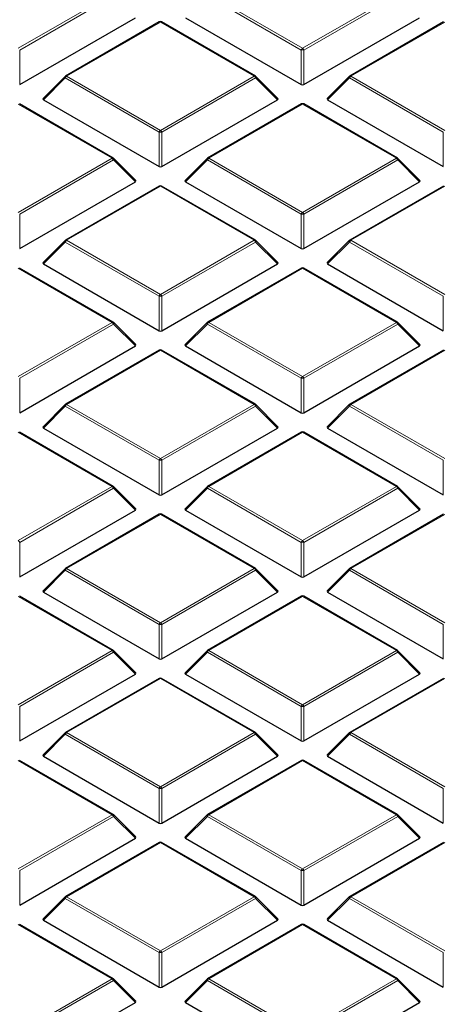
# Model space of a CAD drawing. Units: millimetres. Extents: x 0 to 420, y 0 to 297.
# Drawn here: x 276 to 287, y 191 to 216 of the extents above; entities that cross this region are included whole.
import ezdxf

# ---------------------------------------------------------------- set-up
doc = ezdxf.new("R2010")
doc.units = ezdxf.units.MM

msp = doc.modelspace()

# ---------------------------------------------------------------- linework, layer by layer
at = {"color": 8, "linetype": 'Continuous', "lineweight": 18}
for p, q in [((276.0084, 215.6912), (278.409, 217.077)), ((278.444, 217.0335), (276.0434, 215.6477)), ((283.2465, 215.6477), (280.8459, 217.0335)), ((280.8809, 217.077), (283.2815, 215.6912)), ((283.2815, 215.6912), (285.6821, 217.077)), ((285.7171, 217.0335), (283.3165, 215.6477)), ((279.6449, 216.3635), (277.2443, 214.9777)), ((282.0455, 214.9777), (279.6449, 216.3635)), ((286.918, 216.3635), (284.5174, 214.9777)), ((276.0434, 215.6477), (276.0434, 214.7645)), ((283.2465, 214.7645), (283.2465, 215.6477)), ((283.3165, 215.6477), (283.3165, 214.7645)), ((277.2094, 214.9341), (276.6495, 214.3742)), ((279.6099, 213.5483), (277.2094, 214.9341)), ((277.2443, 214.9777), (279.6449, 213.5918)), ((279.6449, 213.5918), (282.0455, 214.9777)), ((282.0805, 214.9341), (279.6799, 213.5483)), ((282.6404, 214.3742), (282.0805, 214.9341)), ((284.4825, 214.9341), (283.9226, 214.3742)), ((286.883, 213.5483), (284.4825, 214.9341)), ((284.5174, 214.9777), (286.918, 213.5918)), ((278.409, 212.8783), (276.0084, 214.2642)), ((283.2815, 214.2642), (280.8809, 212.8783)), ((285.6821, 212.8783), (283.2815, 214.2642)), ((279.6099, 212.6652), (279.6099, 213.5483)), ((279.6799, 213.5483), (279.6799, 212.6652)), ((286.883, 212.6652), (286.883, 213.5483)), ((276.0084, 211.4925), (278.409, 212.8783)), ((280.8809, 212.8783), (283.2815, 211.4925)), ((283.2815, 211.4925), (285.6821, 212.8783)), ((278.444, 212.8348), (276.0434, 211.449)), ((279.0039, 212.2749), (278.444, 212.8348)), ((280.8459, 212.8348), (280.286, 212.2749)), ((283.2465, 211.449), (280.8459, 212.8348)), ((285.7171, 212.8348), (283.3165, 211.449)), ((286.277, 212.2749), (285.7171, 212.8348)), ((279.6449, 212.1648), (277.2443, 210.779)), ((282.0455, 210.779), (279.6449, 212.1648)), ((286.918, 212.1648), (284.5174, 210.779)), ((276.0434, 211.449), (276.0434, 210.5659)), ((283.2465, 210.5659), (283.2465, 211.449)), ((283.3165, 211.449), (283.3165, 210.5659)), ((277.2094, 210.7355), (276.6495, 210.1756)), ((279.6099, 209.3496), (277.2094, 210.7355)), ((277.2443, 210.779), (279.6449, 209.3932)), ((279.6449, 209.3932), (282.0455, 210.779)), ((282.0805, 210.7355), (279.6799, 209.3496)), ((282.6404, 210.1756), (282.0805, 210.7355)), ((284.4825, 210.7355), (283.9226, 210.1756)), ((286.883, 209.3496), (284.4825, 210.7355)), ((284.5174, 210.779), (286.918, 209.3932)), ((278.409, 208.6797), (276.0084, 210.0655)), ((283.2815, 210.0655), (280.8809, 208.6797)), ((285.6821, 208.6797), (283.2815, 210.0655)), ((279.6099, 208.4665), (279.6099, 209.3496)), ((279.6799, 209.3496), (279.6799, 208.4665)), ((286.883, 208.4665), (286.883, 209.3496)), ((276.0084, 207.2938), (278.409, 208.6797)), ((278.444, 208.6361), (276.0434, 207.2503)), ((279.0039, 208.0762), (278.444, 208.6361)), ((280.8459, 208.6361), (280.286, 208.0762)), ((283.2465, 207.2503), (280.8459, 208.6361)), ((280.8809, 208.6797), (283.2815, 207.2938)), ((283.2815, 207.2938), (285.6821, 208.6797)), ((285.7171, 208.6361), (283.3165, 207.2503)), ((286.277, 208.0762), (285.7171, 208.6361)), ((279.6449, 207.9662), (277.2443, 206.5803)), ((282.0455, 206.5803), (279.6449, 207.9662)), ((286.918, 207.9662), (284.5174, 206.5803)), ((276.0434, 207.2503), (276.0434, 206.3672)), ((283.2465, 206.3672), (283.2465, 207.2503)), ((283.3165, 207.2503), (283.3165, 206.3672)), ((277.2443, 206.5803), (279.6449, 205.1945)), ((279.6449, 205.1945), (282.0455, 206.5803)), ((284.5174, 206.5803), (286.918, 205.1945)), ((277.2094, 206.5368), (276.6495, 205.9769)), ((279.6099, 205.151), (277.2094, 206.5368)), ((282.0805, 206.5368), (279.6799, 205.151)), ((282.6404, 205.9769), (282.0805, 206.5368)), ((284.4825, 206.5368), (283.9226, 205.9769)), ((286.883, 205.151), (284.4825, 206.5368)), ((278.409, 204.481), (276.0084, 205.8668)), ((283.2815, 205.8668), (280.8809, 204.481)), ((285.6821, 204.481), (283.2815, 205.8668)), ((279.6099, 204.2678), (279.6099, 205.151)), ((279.6799, 205.151), (279.6799, 204.2678)), ((286.883, 204.2678), (286.883, 205.151)), ((276.0084, 203.0952), (278.409, 204.481)), ((278.444, 204.4375), (276.0434, 203.0516)), ((279.0039, 203.8776), (278.444, 204.4375)), ((280.8459, 204.4375), (280.286, 203.8776)), ((283.2465, 203.0516), (280.8459, 204.4375)), ((280.8809, 204.481), (283.2815, 203.0952)), ((283.2815, 203.0952), (285.6821, 204.481)), ((285.7171, 204.4375), (283.3165, 203.0516)), ((286.277, 203.8776), (285.7171, 204.4375)), ((279.6449, 203.7675), (277.2443, 202.3817)), ((282.0455, 202.3817), (279.6449, 203.7675)), ((286.918, 203.7675), (284.5174, 202.3817)), ((276.0434, 203.0516), (276.0434, 202.1685)), ((283.2465, 202.1685), (283.2465, 203.0516)), ((283.3165, 203.0516), (283.3165, 202.1685)), ((277.2094, 202.3381), (276.6495, 201.7782)), ((279.6099, 200.9523), (277.2094, 202.3381)), ((277.2443, 202.3817), (279.6449, 200.9958)), ((279.6449, 200.9958), (282.0455, 202.3817)), ((282.0805, 202.3381), (279.6799, 200.9523)), ((282.6404, 201.7782), (282.0805, 202.3381)), ((284.4825, 202.3381), (283.9226, 201.7782)), ((286.883, 200.9523), (284.4825, 202.3381)), ((284.5174, 202.3817), (286.918, 200.9958)), ((278.409, 200.2823), (276.0084, 201.6682)), ((283.2815, 201.6682), (280.8809, 200.2823)), ((285.6821, 200.2823), (283.2815, 201.6682)), ((279.6099, 200.0692), (279.6099, 200.9523)), ((279.6799, 200.9523), (279.6799, 200.0692)), ((286.883, 200.0692), (286.883, 200.9523)), ((276.0084, 198.8965), (278.409, 200.2823)), ((280.8809, 200.2823), (283.2815, 198.8965)), ((283.2815, 198.8965), (285.6821, 200.2823)), ((278.444, 200.2388), (276.0434, 198.853)), ((279.0039, 199.6789), (278.444, 200.2388)), ((280.8459, 200.2388), (280.286, 199.6789)), ((283.2465, 198.853), (280.8459, 200.2388)), ((285.7171, 200.2388), (283.3165, 198.853)), ((286.277, 199.6789), (285.7171, 200.2388)), ((279.6449, 199.5688), (277.2443, 198.183)), ((282.0455, 198.183), (279.6449, 199.5688)), ((286.918, 199.5688), (284.5174, 198.183)), ((276.0434, 198.853), (276.0434, 197.9698)), ((283.2465, 197.9698), (283.2465, 198.853)), ((283.3165, 198.853), (283.3165, 197.9698)), ((277.2094, 198.1395), (276.6495, 197.5796)), ((279.6099, 196.7536), (277.2094, 198.1395)), ((277.2443, 198.183), (279.6449, 196.7972)), ((279.6449, 196.7972), (282.0455, 198.183)), ((282.0805, 198.1395), (279.6799, 196.7536)), ((282.6404, 197.5796), (282.0805, 198.1395)), ((284.4825, 198.1395), (283.9226, 197.5796)), ((286.883, 196.7536), (284.4825, 198.1395)), ((284.5174, 198.183), (286.918, 196.7972)), ((278.409, 196.0837), (276.0084, 197.4695)), ((283.2815, 197.4695), (280.8809, 196.0837)), ((285.6821, 196.0837), (283.2815, 197.4695)), ((279.6099, 195.8705), (279.6099, 196.7536)), ((279.6799, 196.7536), (279.6799, 195.8705)), ((286.883, 195.8705), (286.883, 196.7536)), ((276.0084, 194.6978), (278.409, 196.0837)), ((278.444, 196.0401), (276.0434, 194.6543)), ((279.0039, 195.4802), (278.444, 196.0401)), ((280.8459, 196.0401), (280.286, 195.4802)), ((283.2465, 194.6543), (280.8459, 196.0401)), ((280.8809, 196.0837), (283.2815, 194.6978)), ((283.2815, 194.6978), (285.6821, 196.0837)), ((285.7171, 196.0401), (283.3165, 194.6543)), ((286.277, 195.4802), (285.7171, 196.0401)), ((279.6449, 195.3702), (277.2443, 193.9843)), ((282.0455, 193.9843), (279.6449, 195.3702)), ((286.918, 195.3702), (284.5174, 193.9843)), ((276.0434, 194.6543), (276.0434, 193.7712)), ((283.2465, 193.7712), (283.2465, 194.6543)), ((283.3165, 194.6543), (283.3165, 193.7712)), ((277.2443, 193.9843), (279.6449, 192.5985)), ((279.6449, 192.5985), (282.0455, 193.9843)), ((284.5174, 193.9843), (286.918, 192.5985)), ((277.2094, 193.9408), (276.6495, 193.3809)), ((279.6099, 192.555), (277.2094, 193.9408)), ((282.0805, 193.9408), (279.6799, 192.555)), ((282.6404, 193.3809), (282.0805, 193.9408)), ((284.4825, 193.9408), (283.9226, 193.3809)), ((286.883, 192.555), (284.4825, 193.9408)), ((278.409, 191.885), (276.0084, 193.2708)), ((283.2815, 193.2708), (280.8809, 191.885)), ((285.6821, 191.885), (283.2815, 193.2708)), ((279.6099, 191.6718), (279.6099, 192.555)), ((279.6799, 192.555), (279.6799, 191.6718)), ((286.883, 191.6718), (286.883, 192.555)), ((276.0084, 190.4992), (278.409, 191.885)), ((278.444, 191.8415), (276.0434, 190.4556)), ((279.0039, 191.2815), (278.444, 191.8415)), ((280.8459, 191.8415), (280.286, 191.2815)), ((283.2465, 190.4556), (280.8459, 191.8415)), ((280.8809, 191.885), (283.2815, 190.4992)), ((283.2815, 190.4992), (285.6821, 191.885)), ((285.7171, 191.8415), (283.3165, 190.4556)), ((286.277, 191.2815), (285.7171, 191.8415))]:
    msp.add_line(p, q, dxfattribs=at)
at = {"color": 7, "linetype": 'Continuous', "lineweight": 25}
for p, q in [((276.0434, 214.7645), (279.0039, 216.4736)), ((280.286, 216.4736), (283.2465, 214.7645)), ((283.3165, 214.7645), (286.277, 216.4736)), ((279.6164, 216.3663), (277.2158, 214.9805)), ((282.0741, 214.9805), (279.6735, 216.3663)), ((286.8895, 216.3663), (284.4889, 214.9805)), ((277.2039, 214.9714), (276.6404, 214.4079)), ((282.6494, 214.4079), (282.0859, 214.9714)), ((284.477, 214.9714), (283.9135, 214.4079)), ((278.4375, 212.8812), (276.037, 214.267)), ((276.6495, 214.3742), (279.6099, 212.6652)), ((279.6799, 212.6652), (282.6404, 214.3742)), ((283.2529, 214.267), (280.8523, 212.8812)), ((285.7106, 212.8812), (283.3101, 214.267)), ((283.9226, 214.3742), (286.883, 212.6652)), ((279.0129, 212.3086), (278.4494, 212.8721)), ((280.8405, 212.8721), (280.277, 212.3086)), ((286.286, 212.3086), (285.7225, 212.8721)), ((276.0434, 210.5659), (279.0039, 212.2749)), ((279.6164, 212.1677), (277.2158, 210.7818)), ((282.0741, 210.7818), (279.6735, 212.1677)), ((280.286, 212.2749), (283.2465, 210.5659)), ((283.3165, 210.5659), (286.277, 212.2749)), ((286.8895, 212.1677), (284.4889, 210.7818)), ((277.2039, 210.7728), (276.6404, 210.2092)), ((282.6494, 210.2092), (282.0859, 210.7728)), ((284.477, 210.7728), (283.9135, 210.2092)), ((276.6495, 210.1756), (279.6099, 208.4665)), ((279.6799, 208.4665), (282.6404, 210.1756)), ((283.9226, 210.1756), (286.883, 208.4665)), ((278.4375, 208.6825), (276.037, 210.0683)), ((283.2529, 210.0683), (280.8523, 208.6825)), ((285.7106, 208.6825), (283.3101, 210.0683)), ((279.0129, 208.1099), (278.4494, 208.6734)), ((280.8405, 208.6734), (280.277, 208.1099)), ((286.286, 208.1099), (285.7225, 208.6734)), ((276.0434, 206.3672), (279.0039, 208.0762)), ((279.6164, 207.969), (277.2158, 206.5832)), ((282.0741, 206.5832), (279.6735, 207.969)), ((280.286, 208.0762), (283.2465, 206.3672)), ((283.3165, 206.3672), (286.277, 208.0762)), ((286.8895, 207.969), (284.4889, 206.5832)), ((277.2039, 206.5741), (276.6404, 206.0106)), ((282.6494, 206.0106), (282.0859, 206.5741)), ((284.477, 206.5741), (283.9135, 206.0106)), ((278.4375, 204.4838), (276.037, 205.8697)), ((276.6495, 205.9769), (279.6099, 204.2678)), ((279.6799, 204.2678), (282.6404, 205.9769)), ((283.2529, 205.8697), (280.8523, 204.4838)), ((285.7106, 204.4838), (283.3101, 205.8697)), ((283.9226, 205.9769), (286.883, 204.2678)), ((279.0129, 203.9112), (278.4494, 204.4747)), ((280.8405, 204.4747), (280.277, 203.9112)), ((286.286, 203.9112), (285.7225, 204.4747)), ((276.0434, 202.1685), (279.0039, 203.8776)), ((280.286, 203.8776), (283.2465, 202.1685)), ((283.3165, 202.1685), (286.277, 203.8776)), ((279.6164, 203.7703), (277.2158, 202.3845)), ((282.0741, 202.3845), (279.6735, 203.7703)), ((286.8895, 203.7703), (284.4889, 202.3845)), ((277.2039, 202.3754), (276.6404, 201.8119)), ((282.6494, 201.8119), (282.0859, 202.3754)), ((284.477, 202.3754), (283.9135, 201.8119)), ((278.4375, 200.2852), (276.037, 201.671)), ((276.6495, 201.7782), (279.6099, 200.0692)), ((279.6799, 200.0692), (282.6404, 201.7782)), ((283.2529, 201.671), (280.8523, 200.2852)), ((285.7106, 200.2852), (283.3101, 201.671)), ((283.9226, 201.7782), (286.883, 200.0692)), ((279.0129, 199.7126), (278.4494, 200.2761)), ((280.8405, 200.2761), (280.277, 199.7126)), ((286.286, 199.7126), (285.7225, 200.2761)), ((276.0434, 197.9698), (279.0039, 199.6789)), ((279.6164, 199.5717), (277.2158, 198.1858)), ((282.0741, 198.1858), (279.6735, 199.5717)), ((280.286, 199.6789), (283.2465, 197.9698)), ((283.3165, 197.9698), (286.277, 199.6789)), ((286.8895, 199.5717), (284.4889, 198.1858)), ((277.2039, 198.1767), (276.6404, 197.6132)), ((282.6494, 197.6132), (282.0859, 198.1767)), ((284.477, 198.1767), (283.9135, 197.6132)), ((276.6495, 197.5796), (279.6099, 195.8705)), ((279.6799, 195.8705), (282.6404, 197.5796)), ((283.9226, 197.5796), (286.883, 195.8705)), ((278.4375, 196.0865), (276.037, 197.4723)), ((283.2529, 197.4723), (280.8523, 196.0865)), ((285.7106, 196.0865), (283.3101, 197.4723)), ((279.0129, 195.5139), (278.4494, 196.0774)), ((280.8405, 196.0774), (280.277, 195.5139)), ((286.286, 195.5139), (285.7225, 196.0774)), ((276.0434, 193.7712), (279.0039, 195.4802)), ((279.6164, 195.373), (277.2158, 193.9872)), ((282.0741, 193.9872), (279.6735, 195.373)), ((280.286, 195.4802), (283.2465, 193.7712)), ((283.3165, 193.7712), (286.277, 195.4802)), ((286.8895, 195.373), (284.4889, 193.9872)), ((277.2039, 193.9781), (276.6404, 193.4145)), ((282.6494, 193.4145), (282.0859, 193.9781)), ((284.477, 193.9781), (283.9135, 193.4145)), ((278.4375, 191.8878), (276.037, 193.2737)), ((276.6495, 193.3809), (279.6099, 191.6718)), ((279.6799, 191.6718), (282.6404, 193.3809)), ((283.2529, 193.2737), (280.8523, 191.8878)), ((285.7106, 191.8878), (283.3101, 193.2737)), ((283.9226, 193.3809), (286.883, 191.6718)), ((279.0129, 191.3152), (278.4494, 191.8787)), ((280.8405, 191.8787), (280.277, 191.3152)), ((286.286, 191.3152), (285.7225, 191.8787)), ((276.0434, 189.5725), (279.0039, 191.2815)), ((280.286, 191.2815), (283.2465, 189.5725)), ((283.3165, 189.5725), (286.277, 191.2815))]:
    msp.add_line(p, q, dxfattribs=at)
at = {"color": 8, "linetype": 'Continuous', "lineweight": 18, "flags": 128}
for points in [[(277.2094, 214.9341), (277.2054, 214.9413), (277.2025, 214.9483), (277.2007, 214.9547), (277.2001, 214.9605), (277.2007, 214.9655), (277.2025, 214.9696), (277.2039, 214.9714)], [(282.0859, 214.9714), (282.0874, 214.9696), (282.0892, 214.9655), (282.0898, 214.9605), (282.0892, 214.9547), (282.0874, 214.9483), (282.0845, 214.9413), (282.0805, 214.9341)], [(284.4825, 214.9341), (284.4785, 214.9413), (284.4756, 214.9483), (284.4738, 214.9547), (284.4732, 214.9605), (284.4738, 214.9655), (284.4756, 214.9696), (284.477, 214.9714)], [(278.4494, 212.8721), (278.4509, 212.8703), (278.4526, 212.8662), (278.4532, 212.8612), (278.4526, 212.8554), (278.4509, 212.8489), (278.4479, 212.842), (278.444, 212.8348)], [(280.8459, 212.8348), (280.8419, 212.842), (280.839, 212.8489), (280.8372, 212.8554), (280.8366, 212.8612), (280.8372, 212.8662), (280.839, 212.8703), (280.8405, 212.8721)], [(285.7225, 212.8721), (285.724, 212.8703), (285.7257, 212.8662), (285.7263, 212.8612), (285.7257, 212.8554), (285.724, 212.8489), (285.721, 212.842), (285.7171, 212.8348)], [(277.2094, 210.7355), (277.2054, 210.7427), (277.2025, 210.7496), (277.2007, 210.756), (277.2001, 210.7619), (277.2007, 210.7669), (277.2025, 210.7709), (277.2039, 210.7728)], [(282.0859, 210.7728), (282.0874, 210.7709), (282.0892, 210.7669), (282.0898, 210.7619), (282.0892, 210.756), (282.0874, 210.7496), (282.0845, 210.7427), (282.0805, 210.7355)], [(284.4825, 210.7355), (284.4785, 210.7427), (284.4756, 210.7496), (284.4738, 210.756), (284.4732, 210.7619), (284.4738, 210.7669), (284.4756, 210.7709), (284.477, 210.7728)], [(278.4494, 208.6734), (278.4509, 208.6716), (278.4526, 208.6675), (278.4532, 208.6625), (278.4526, 208.6567), (278.4509, 208.6503), (278.4479, 208.6433), (278.444, 208.6361)], [(280.8459, 208.6361), (280.8419, 208.6433), (280.839, 208.6503), (280.8372, 208.6567), (280.8366, 208.6625), (280.8372, 208.6675), (280.839, 208.6716), (280.8405, 208.6734)], [(285.7225, 208.6734), (285.724, 208.6716), (285.7257, 208.6675), (285.7263, 208.6625), (285.7257, 208.6567), (285.724, 208.6503), (285.721, 208.6433), (285.7171, 208.6361)], [(277.2094, 206.5368), (277.2054, 206.544), (277.2025, 206.5509), (277.2007, 206.5574), (277.2001, 206.5632), (277.2007, 206.5682), (277.2025, 206.5723), (277.2039, 206.5741)], [(282.0859, 206.5741), (282.0874, 206.5723), (282.0892, 206.5682), (282.0898, 206.5632), (282.0892, 206.5574), (282.0874, 206.5509), (282.0845, 206.544), (282.0805, 206.5368)], [(284.4825, 206.5368), (284.4785, 206.544), (284.4756, 206.5509), (284.4738, 206.5574), (284.4732, 206.5632), (284.4738, 206.5682), (284.4756, 206.5723), (284.477, 206.5741)], [(278.4494, 204.4747), (278.4509, 204.4729), (278.4526, 204.4689), (278.4532, 204.4639), (278.4526, 204.458), (278.4509, 204.4516), (278.4479, 204.4447), (278.444, 204.4375)], [(280.8459, 204.4375), (280.8419, 204.4447), (280.839, 204.4516), (280.8372, 204.458), (280.8366, 204.4639), (280.8372, 204.4689), (280.839, 204.4729), (280.8405, 204.4747)], [(285.7225, 204.4747), (285.724, 204.4729), (285.7257, 204.4689), (285.7263, 204.4639), (285.7257, 204.458), (285.724, 204.4516), (285.721, 204.4447), (285.7171, 204.4375)], [(277.2094, 202.3381), (277.2054, 202.3453), (277.2025, 202.3523), (277.2007, 202.3587), (277.2001, 202.3645), (277.2007, 202.3695), (277.2025, 202.3736), (277.2039, 202.3754)], [(282.0859, 202.3754), (282.0874, 202.3736), (282.0892, 202.3695), (282.0898, 202.3645), (282.0892, 202.3587), (282.0874, 202.3523), (282.0845, 202.3453), (282.0805, 202.3381)], [(284.4825, 202.3381), (284.4785, 202.3453), (284.4756, 202.3523), (284.4738, 202.3587), (284.4732, 202.3645), (284.4738, 202.3695), (284.4756, 202.3736), (284.477, 202.3754)], [(278.4494, 200.2761), (278.4509, 200.2743), (278.4526, 200.2702), (278.4532, 200.2652), (278.4526, 200.2594), (278.4509, 200.2529), (278.4479, 200.246), (278.444, 200.2388)], [(280.8459, 200.2388), (280.8419, 200.246), (280.839, 200.2529), (280.8372, 200.2594), (280.8366, 200.2652), (280.8372, 200.2702), (280.839, 200.2743), (280.8405, 200.2761)], [(285.7225, 200.2761), (285.724, 200.2743), (285.7257, 200.2702), (285.7263, 200.2652), (285.7257, 200.2594), (285.724, 200.2529), (285.721, 200.246), (285.7171, 200.2388)], [(277.2094, 198.1395), (277.2054, 198.1467), (277.2025, 198.1536), (277.2007, 198.16), (277.2001, 198.1658), (277.2007, 198.1709), (277.2025, 198.1749), (277.2039, 198.1767)], [(282.0859, 198.1767), (282.0874, 198.1749), (282.0892, 198.1709), (282.0898, 198.1658), (282.0892, 198.16), (282.0874, 198.1536), (282.0845, 198.1467), (282.0805, 198.1395)], [(284.4825, 198.1395), (284.4785, 198.1467), (284.4756, 198.1536), (284.4738, 198.16), (284.4732, 198.1658), (284.4738, 198.1709), (284.4756, 198.1749), (284.477, 198.1767)], [(278.4494, 196.0774), (278.4509, 196.0756), (278.4526, 196.0715), (278.4532, 196.0665), (278.4526, 196.0607), (278.4509, 196.0542), (278.4479, 196.0473), (278.444, 196.0401)], [(280.8459, 196.0401), (280.8419, 196.0473), (280.839, 196.0542), (280.8372, 196.0607), (280.8366, 196.0665), (280.8372, 196.0715), (280.839, 196.0756), (280.8405, 196.0774)], [(285.7225, 196.0774), (285.724, 196.0756), (285.7257, 196.0715), (285.7263, 196.0665), (285.7257, 196.0607), (285.724, 196.0542), (285.721, 196.0473), (285.7171, 196.0401)], [(277.2094, 193.9408), (277.2054, 193.948), (277.2025, 193.9549), (277.2007, 193.9614), (277.2001, 193.9672), (277.2007, 193.9722), (277.2025, 193.9763), (277.2039, 193.9781)], [(282.0859, 193.9781), (282.0874, 193.9763), (282.0892, 193.9722), (282.0898, 193.9672), (282.0892, 193.9614), (282.0874, 193.9549), (282.0845, 193.948), (282.0805, 193.9408)], [(284.4825, 193.9408), (284.4785, 193.948), (284.4756, 193.9549), (284.4738, 193.9614), (284.4732, 193.9672), (284.4738, 193.9722), (284.4756, 193.9763), (284.477, 193.9781)], [(278.4494, 191.8787), (278.4509, 191.8769), (278.4526, 191.8729), (278.4532, 191.8678), (278.4526, 191.862), (278.4509, 191.8556), (278.4479, 191.8487), (278.444, 191.8415)], [(280.8459, 191.8415), (280.8419, 191.8487), (280.839, 191.8556), (280.8372, 191.862), (280.8366, 191.8678), (280.8372, 191.8729), (280.839, 191.8769), (280.8405, 191.8787)], [(285.7225, 191.8787), (285.724, 191.8769), (285.7257, 191.8729), (285.7263, 191.8678), (285.7257, 191.862), (285.724, 191.8556), (285.721, 191.8487), (285.7171, 191.8415)]]:
    msp.add_lwpolyline(points, dxfattribs=at)
at = {"color": 7, "linetype": 'Continuous', "lineweight": 25}
for centre, start, end in [((279.6449, 216.3168), 60.00269, 119.99731), ((277.2443, 214.931), 119.99731, 135.00155), ((282.0455, 214.931), 44.99845, 60.00269), ((284.5174, 214.931), 119.99731, 135.00155), ((283.2815, 214.2175), 60.00269, 119.99731), ((278.409, 212.8317), 44.99845, 60.00269), ((280.8809, 212.8317), 119.99731, 135.00155), ((285.6821, 212.8317), 44.99845, 60.00269), ((279.6449, 212.1182), 60.00269, 119.99731), ((277.2443, 210.7323), 119.99731, 135.00155), ((282.0455, 210.7323), 44.99845, 60.00269), ((284.5174, 210.7323), 119.99731, 135.00155), ((283.2815, 210.0188), 60.00269, 119.99731), ((278.409, 208.633), 44.99845, 60.00269), ((280.8809, 208.633), 119.99731, 135.00155), ((285.6821, 208.633), 44.99845, 60.00269), ((279.6449, 207.9195), 60.00269, 119.99731), ((277.2443, 206.5337), 119.99731, 135.00155), ((282.0455, 206.5337), 44.99845, 60.00269), ((284.5174, 206.5337), 119.99731, 135.00155), ((283.2815, 205.8202), 60.00269, 119.99731), ((278.409, 204.4343), 44.99845, 60.00269), ((280.8809, 204.4343), 119.99731, 135.00155), ((285.6821, 204.4343), 44.99845, 60.00269), ((279.6449, 203.7208), 60.00269, 119.99731), ((277.2443, 202.335), 119.99731, 135.00155), ((282.0455, 202.335), 44.99845, 60.00269), ((284.5174, 202.335), 119.99731, 135.00155), ((283.2815, 201.6215), 60.00269, 119.99731), ((278.409, 200.2357), 44.99845, 60.00269), ((280.8809, 200.2357), 119.99731, 135.00155), ((285.6821, 200.2357), 44.99845, 60.00269), ((279.6449, 199.5222), 60.00269, 119.99731), ((277.2443, 198.1363), 119.99731, 135.00155), ((282.0455, 198.1363), 44.99845, 60.00269), ((284.5174, 198.1363), 119.99731, 135.00155), ((283.2815, 197.4228), 60.00269, 119.99731), ((278.409, 196.037), 44.99845, 60.00269), ((280.8809, 196.037), 119.99731, 135.00155), ((285.6821, 196.037), 44.99845, 60.00269), ((279.6449, 195.3235), 60.00269, 119.99731), ((277.2443, 193.9377), 119.99731, 135.00155), ((282.0455, 193.9377), 44.99845, 60.00269), ((284.5174, 193.9377), 119.99731, 135.00155), ((283.2815, 193.2242), 60.00269, 119.99731), ((278.409, 191.8383), 44.99845, 60.00269), ((280.8809, 191.8383), 119.99731, 135.00155), ((285.6821, 191.8383), 44.99845, 60.00269)]:
    msp.add_arc(centre, 0.0571, start, end, dxfattribs=at)
at = {"color": 8, "linetype": 'Continuous', "lineweight": 18}
for centre, radius, start, end in [((279.6282, 216.34), 0.0289, 54.53278, 114.15676), ((279.6617, 216.34), 0.0289, 65.84324, 125.46722), ((283.3288, 215.6173), 0.0877, 122.63797, 159.77289), ((283.2815, 214.9241), 0.7244, 87.23102, 92.76898), ((283.2342, 215.6173), 0.0877, 20.22711, 57.36203), ((277.2916, 214.9038), 0.0877, 122.63797, 159.77289), ((277.2276, 214.9542), 0.0289, 54.53278, 114.15676), ((282.0623, 214.9542), 0.0289, 65.84324, 125.46722), ((281.9982, 214.9038), 0.0877, 20.22711, 57.36203), ((284.5647, 214.9038), 0.0877, 122.63797, 159.77289), ((284.5007, 214.9542), 0.0289, 54.53278, 114.15676), ((283.2647, 214.2407), 0.0289, 54.53278, 114.15676), ((283.2982, 214.2407), 0.0289, 65.84324, 125.46722), ((279.6922, 213.518), 0.0877, 122.63797, 159.77289), ((279.6449, 212.8248), 0.7244, 87.23102, 92.76898), ((279.5976, 213.518), 0.0877, 20.22711, 57.36203), ((278.4257, 212.8548), 0.0289, 65.84324, 125.46722), ((278.3617, 212.8045), 0.0877, 20.22711, 57.36203), ((280.9282, 212.8045), 0.0877, 122.63797, 159.77289), ((280.8641, 212.8548), 0.0289, 54.53278, 114.15676), ((285.6988, 212.8548), 0.0289, 65.84324, 125.46722), ((285.6348, 212.8045), 0.0877, 20.22711, 57.36203), ((279.6282, 212.1413), 0.0289, 54.53278, 114.15676), ((279.6617, 212.1413), 0.0289, 65.84324, 125.46722), ((283.3288, 211.4187), 0.0877, 122.63797, 159.77289), ((283.2815, 210.7255), 0.7244, 87.23102, 92.76898), ((283.2342, 211.4187), 0.0877, 20.22711, 57.36203), ((277.2916, 210.7052), 0.0877, 122.63797, 159.77289), ((277.2276, 210.7555), 0.0289, 54.53278, 114.15676), ((282.0623, 210.7555), 0.0289, 65.84324, 125.46722), ((281.9982, 210.7052), 0.0877, 20.22711, 57.36203), ((284.5647, 210.7052), 0.0877, 122.63797, 159.77289), ((284.5007, 210.7555), 0.0289, 54.53278, 114.15676), ((283.2647, 210.042), 0.0289, 54.53278, 114.15676), ((283.2982, 210.042), 0.0289, 65.84324, 125.46722), ((279.6922, 209.3193), 0.0877, 122.63797, 159.77289), ((279.6449, 208.6261), 0.7244, 87.23102, 92.76898), ((279.5976, 209.3193), 0.0877, 20.22711, 57.36203), ((278.4257, 208.6562), 0.0289, 65.84324, 125.46722), ((278.3617, 208.6058), 0.0877, 20.22711, 57.36203), ((280.9282, 208.6058), 0.0877, 122.63797, 159.77289), ((280.8641, 208.6562), 0.0289, 54.53278, 114.15676), ((285.6988, 208.6562), 0.0289, 65.84324, 125.46722), ((285.6348, 208.6058), 0.0877, 20.22711, 57.36203), ((279.6282, 207.9427), 0.0289, 54.53278, 114.15676), ((279.6617, 207.9427), 0.0289, 65.84324, 125.46722), ((283.3288, 207.22), 0.0877, 122.63797, 159.77289), ((283.2815, 206.5268), 0.7244, 87.23102, 92.76898), ((283.2342, 207.22), 0.0877, 20.22711, 57.36203), ((277.2916, 206.5065), 0.0877, 122.63797, 159.77289), ((277.2276, 206.5568), 0.0289, 54.53278, 114.15676), ((282.0623, 206.5568), 0.0289, 65.84324, 125.46722), ((281.9982, 206.5065), 0.0877, 20.22711, 57.36203), ((284.5647, 206.5065), 0.0877, 122.63797, 159.77289), ((284.5007, 206.5568), 0.0289, 54.53278, 114.15676), ((283.2647, 205.8433), 0.0289, 54.53278, 114.15676), ((283.2982, 205.8433), 0.0289, 65.84324, 125.46722), ((279.6922, 205.1207), 0.0877, 122.63797, 159.77289), ((279.6449, 204.4275), 0.7244, 87.23102, 92.76898), ((279.5976, 205.1207), 0.0877, 20.22711, 57.36203), ((278.4257, 204.4575), 0.0289, 65.84324, 125.46722), ((278.3617, 204.4071), 0.0877, 20.22711, 57.36203), ((280.9282, 204.4071), 0.0877, 122.63797, 159.77289), ((280.8641, 204.4575), 0.0289, 54.53278, 114.15676), ((285.6988, 204.4575), 0.0289, 65.84324, 125.46722), ((285.6348, 204.4071), 0.0877, 20.22711, 57.36203), ((279.6282, 203.744), 0.0289, 54.53278, 114.15676), ((279.6617, 203.744), 0.0289, 65.84324, 125.46722), ((275.9611, 203.0213), 0.0877, 20.22711, 57.36203), ((283.3288, 203.0213), 0.0877, 122.63797, 159.77289), ((283.2815, 202.3281), 0.7244, 87.23102, 92.76898), ((283.2342, 203.0213), 0.0877, 20.22711, 57.36203), ((277.2916, 202.3078), 0.0877, 122.63797, 159.77289), ((277.2276, 202.3582), 0.0289, 54.53278, 114.15676), ((282.0623, 202.3582), 0.0289, 65.84324, 125.46722), ((281.9982, 202.3078), 0.0877, 20.22711, 57.36203), ((284.5647, 202.3078), 0.0877, 122.63797, 159.77289), ((284.5007, 202.3582), 0.0289, 54.53278, 114.15676), ((283.2647, 201.6446), 0.0289, 54.53278, 114.15676), ((283.2982, 201.6446), 0.0289, 65.84324, 125.46722), ((279.6922, 200.922), 0.0877, 122.63797, 159.77289), ((279.6449, 200.2288), 0.7244, 87.23102, 92.76898), ((279.5976, 200.922), 0.0877, 20.22711, 57.36203), ((278.4257, 200.2588), 0.0289, 65.84324, 125.46722), ((278.3617, 200.2085), 0.0877, 20.22711, 57.36203), ((280.9282, 200.2085), 0.0877, 122.63797, 159.77289), ((280.8641, 200.2588), 0.0289, 54.53278, 114.15676), ((285.6988, 200.2588), 0.0289, 65.84324, 125.46722), ((285.6348, 200.2085), 0.0877, 20.22711, 57.36203), ((279.6282, 199.5453), 0.0289, 54.53278, 114.15676), ((279.6617, 199.5453), 0.0289, 65.84324, 125.46722), ((283.3288, 198.8226), 0.0877, 122.63797, 159.77289), ((283.2815, 198.1295), 0.7244, 87.23102, 92.76898), ((283.2342, 198.8226), 0.0877, 20.22711, 57.36203), ((277.2916, 198.1091), 0.0877, 122.63797, 159.77289), ((277.2276, 198.1595), 0.0289, 54.53278, 114.15676), ((282.0623, 198.1595), 0.0289, 65.84324, 125.46722), ((281.9982, 198.1091), 0.0877, 20.22711, 57.36203), ((284.5647, 198.1091), 0.0877, 122.63797, 159.77289), ((284.5007, 198.1595), 0.0289, 54.53278, 114.15676), ((283.2647, 197.446), 0.0289, 54.53278, 114.15676), ((283.2982, 197.446), 0.0289, 65.84324, 125.46722), ((279.6922, 196.7233), 0.0877, 122.63797, 159.77289), ((279.6449, 196.0301), 0.7244, 87.23102, 92.76898), ((279.5976, 196.7233), 0.0877, 20.22711, 57.36203), ((278.4257, 196.0601), 0.0289, 65.84324, 125.46722), ((278.3617, 196.0098), 0.0877, 20.22711, 57.36203), ((280.9282, 196.0098), 0.0877, 122.63797, 159.77289), ((280.8641, 196.0601), 0.0289, 54.53278, 114.15676), ((285.6988, 196.0601), 0.0289, 65.84324, 125.46722), ((285.6348, 196.0098), 0.0877, 20.22711, 57.36203), ((279.6282, 195.3466), 0.0289, 54.53278, 114.15676), ((279.6617, 195.3466), 0.0289, 65.84324, 125.46722), ((283.3288, 194.624), 0.0877, 122.63797, 159.77289), ((283.2815, 193.9308), 0.7244, 87.23102, 92.76898), ((283.2342, 194.624), 0.0877, 20.22711, 57.36203), ((277.2916, 193.9105), 0.0877, 122.63797, 159.77289), ((277.2276, 193.9608), 0.0289, 54.53278, 114.15676), ((282.0623, 193.9608), 0.0289, 65.84324, 125.46722), ((281.9982, 193.9105), 0.0877, 20.22711, 57.36203), ((284.5647, 193.9105), 0.0877, 122.63797, 159.77289), ((284.5007, 193.9608), 0.0289, 54.53278, 114.15676), ((283.2647, 193.2473), 0.0289, 54.53278, 114.15676), ((283.2982, 193.2473), 0.0289, 65.84324, 125.46722), ((279.6922, 192.5246), 0.0877, 122.63797, 159.77289), ((279.6449, 191.8315), 0.7244, 87.23102, 92.76898), ((279.5976, 192.5246), 0.0877, 20.22711, 57.36203), ((278.4257, 191.8615), 0.0289, 65.84324, 125.46722), ((278.3617, 191.8111), 0.0877, 20.22711, 57.36203), ((280.9282, 191.8111), 0.0877, 122.63797, 159.77289), ((280.8641, 191.8615), 0.0289, 54.53278, 114.15676), ((285.6988, 191.8615), 0.0289, 65.84324, 125.46722), ((285.6348, 191.8111), 0.0877, 20.22711, 57.36203)]:
    msp.add_arc(centre, radius, start, end, dxfattribs=at)
at = {"color": 7, "linetype": 'Continuous', "lineweight": 25}
for centre, major_axis, ratio, start_param, end_param in [((283.2815, 214.7982), (0.0571, 0), 0.7452752, 4.0533309, 5.371447), ((276.7078, 214.3944), (0.0738, 0), 0.4471651, 2.4825346, 3.8006507), ((282.5821, 214.3944), (0.0738, 0), 0.4471651, 5.6241273, 6.9422433), ((283.9809, 214.3944), (0.0738, 0), 0.4471651, 2.4825346, 3.8006507), ((279.6449, 212.6989), (0.0571, 0), 0.7452752, 4.0533309, 5.371447), ((278.9455, 212.2951), (0.0738, 0), 0.4471651, 5.6241273, 6.9422433), ((280.3443, 212.2951), (0.0738, 0), 0.4471651, 2.4825346, 3.8006507), ((286.2186, 212.2951), (0.0738, 0), 0.4471651, 5.6241273, 6.9422433), ((283.2815, 210.5995), (0.0571, 0), 0.7452752, 4.0533309, 5.371447), ((276.7078, 210.1958), (0.0738, 0), 0.4471651, 2.4825346, 3.8006507), ((282.5821, 210.1958), (0.0738, 0), 0.4471651, 5.6241273, 6.9422433), ((283.9809, 210.1958), (0.0738, 0), 0.4471651, 2.4825346, 3.8006507), ((279.6449, 208.5002), (0.0571, 0), 0.7452752, 4.0533309, 5.371447), ((278.9455, 208.0964), (0.0738, 0), 0.4471651, 5.6241273, 6.9422433), ((280.3443, 208.0964), (0.0738, 0), 0.4471651, 2.4825346, 3.8006507), ((286.2186, 208.0964), (0.0738, 0), 0.4471651, 5.6241273, 6.9422433), ((283.2815, 206.4009), (0.0571, 0), 0.7452752, 4.0533309, 5.371447), ((276.7078, 205.9971), (0.0738, 0), 0.4471651, 2.4825346, 3.8006507), ((282.5821, 205.9971), (0.0738, 0), 0.4471651, 5.6241273, 6.9422433), ((283.9809, 205.9971), (0.0738, 0), 0.4471651, 2.4825346, 3.8006507), ((279.6449, 204.3015), (0.0571, 0), 0.7452752, 4.0533309, 5.371447), ((278.9455, 203.8978), (0.0738, 0), 0.4471651, 5.6241273, 6.9422433), ((280.3443, 203.8978), (0.0738, 0), 0.4471651, 2.4825346, 3.8006507), ((286.2186, 203.8978), (0.0738, 0), 0.4471651, 5.6241273, 6.9422433), ((283.2815, 202.2022), (0.0571, 0), 0.7452752, 4.0533309, 5.371447), ((276.7078, 201.7984), (0.0738, 0), 0.4471651, 2.4825346, 3.8006507), ((282.5821, 201.7984), (0.0738, 0), 0.4471651, 5.6241273, 6.9422433), ((283.9809, 201.7984), (0.0738, 0), 0.4471651, 2.4825346, 3.8006507), ((279.6449, 200.1028), (0.0571, 0), 0.7452752, 4.0533309, 5.371447), ((278.9455, 199.6991), (0.0738, 0), 0.4471651, 5.6241273, 6.9422433), ((280.3443, 199.6991), (0.0738, 0), 0.4471651, 2.4825346, 3.8006507), ((286.2186, 199.6991), (0.0738, 0), 0.4471651, 5.6241273, 6.9422433), ((283.2815, 198.0035), (0.0571, 0), 0.7452752, 4.0533309, 5.371447), ((276.7078, 197.5998), (0.0738, 0), 0.4471651, 2.4825346, 3.8006507), ((282.5821, 197.5998), (0.0738, 0), 0.4471651, 5.6241273, 6.9422433), ((283.9809, 197.5998), (0.0738, 0), 0.4471651, 2.4825346, 3.8006507), ((279.6449, 195.9042), (0.0571, 0), 0.7452752, 4.0533309, 5.371447), ((278.9455, 195.5004), (0.0738, 0), 0.4471651, 5.6241273, 6.9422433), ((280.3443, 195.5004), (0.0738, 0), 0.4471651, 2.4825346, 3.8006507), ((286.2186, 195.5004), (0.0738, 0), 0.4471651, 5.6241273, 6.9422433), ((283.2815, 193.8048), (0.0571, 0), 0.7452752, 4.0533309, 5.371447), ((276.7078, 193.4011), (0.0738, 0), 0.4471651, 2.4825346, 3.8006507), ((282.5821, 193.4011), (0.0738, 0), 0.4471651, 5.6241273, 6.9422433), ((283.9809, 193.4011), (0.0738, 0), 0.4471651, 2.4825346, 3.8006507), ((279.6449, 191.7055), (0.0571, 0), 0.7452752, 4.0533309, 5.371447), ((278.9455, 191.3017), (0.0738, 0), 0.4471651, 5.6241273, 6.9422433), ((280.3443, 191.3017), (0.0738, 0), 0.4471651, 2.4825346, 3.8006507), ((286.2186, 191.3017), (0.0738, 0), 0.4471651, 5.6241273, 6.9422433)]:
    msp.add_ellipse(centre, major_axis=major_axis, ratio=ratio, start_param=start_param, end_param=end_param, dxfattribs=at)
for points, knots in [([(284.5737, 236.3731), (284.5421, 236.3668), (283.9281, 236.2442), (282.7409, 235.9884), (281.0192, 235.5949), (279.3143, 235.1744), (277.6261, 234.729), (275.956, 234.2583), (274.3047, 233.7627), (272.6734, 233.2423), (271.0629, 232.6973), (269.4741, 232.128), (267.9082, 231.5346), (266.3659, 230.9174), (264.8482, 230.2765), (263.3561, 229.6123), (261.8905, 228.925), (260.4523, 228.2149), (259.0424, 227.4823), (257.6618, 226.7275), (256.3113, 225.9508), (254.9919, 225.1526), (253.7045, 224.3333), (252.4501, 223.4932), (251.2295, 222.6328), (250.0437, 221.7526), (248.8935, 220.853), (247.7799, 219.9345), (246.7038, 218.9978), (245.6661, 218.0434), (244.6675, 217.072), (243.7089, 216.0842), (242.7911, 215.0808), (241.9149, 214.0625), (241.0809, 213.0302), (240.2898, 211.9847), (239.5423, 210.9268), (238.8388, 209.8575), (238.1798, 208.7776), (237.5656, 207.6881), (236.9967, 206.5899), (236.4732, 205.4839), (235.9953, 204.3708), (235.5632, 203.2517), (235.1768, 202.1273), (234.8363, 200.9984), (234.5415, 199.8658), (234.2924, 198.7302), (234.089, 197.5922), (233.931, 196.4526), (233.8193, 195.3119), (233.7503, 194.1859), (233.7422, 193.4402), (233.7382, 193.0751)], [0, 0, 0, 0, 0.00109546, 0.02132421, 0.04156021, 0.06180455, 0.08205766, 0.10231999, 0.1225919, 0.14287375, 0.16316581, 0.18346829, 0.20378131, 0.22410489, 0.24443896, 0.26478329, 0.28513749, 0.30550101, 0.32587308, 0.3462527, 0.36663859, 0.38702919, 0.40742259, 0.42781593, 0.44820616, 0.46859005, 0.48896394, 0.50932368, 0.52966467, 0.54998189, 0.57026991, 0.59052295, 0.61073501, 0.6308999, 0.65101143, 0.67106356, 0.69105055, 0.71096712, 0.7308087, 0.75057153, 0.77025287, 0.78985111, 0.80936589, 0.82879815, 0.84815017, 0.86742557, 0.88662927, 0.90576737, 0.92484711, 0.94387666, 0.96286507, 0.98182202, 1, 1, 1, 1]), ([(308.7373, 234.2784), (308.4699, 234.2776), (307.6946, 234.2755), (306.4118, 234.2521), (304.8908, 234.1994), (303.373, 234.1204), (301.86, 234.0155), (300.353, 233.8846), (298.8533, 233.728), (297.3622, 233.5457), (295.8811, 233.338), (294.4112, 233.1049), (292.9539, 232.8467), (291.5103, 232.5636), (290.0818, 232.2558), (288.6696, 231.9237), (287.2749, 231.5675), (285.899, 231.1874), (284.543, 230.7839), (283.2082, 230.3572), (281.8957, 229.9078), (280.6067, 229.436), (279.3422, 228.9421), (278.1035, 228.4268), (276.8915, 227.8902), (275.7074, 227.3331), (274.5522, 226.7557), (273.4269, 226.1586), (272.3325, 225.5423), (271.2699, 224.9073), (270.2402, 224.2542), (269.2442, 223.5835), (268.2829, 222.8958), (267.357, 222.1917), (266.4674, 221.4718), (265.615, 220.7368), (264.8004, 219.9872), (264.0245, 219.2237), (263.2879, 218.4471), (262.5913, 217.6579), (261.9353, 216.857), (261.3206, 216.0449), (260.7477, 215.2226), (260.2172, 214.3906), (259.7294, 213.5499), (259.2849, 212.7011), (258.8841, 211.845), (258.5268, 210.9826), (258.2153, 210.1143), (257.9626, 209.3045), (257.8348, 208.7824), (257.7786, 208.5531)], [0, 0, 0, 0, 0.0109012, 0.0316018, 0.052303, 0.0730043, 0.0937059, 0.1144078, 0.13511, 0.1558127, 0.1765159, 0.1972197, 0.2179241, 0.2386293, 0.2593353, 0.2800421, 0.3007499, 0.3214586, 0.3421684, 0.3628793, 0.3835913, 0.4043045, 0.4250189, 0.4457346, 0.4664514, 0.4871694, 0.5078885, 0.5286087, 0.5493299, 0.5700518, 0.5907744, 0.6114974, 0.6322204, 0.6529431, 0.6736648, 0.6943852, 0.7151035, 0.7358191, 0.7565312, 0.7772388, 0.797941, 0.8186368, 0.8393251, 0.8600048, 0.8806749, 0.9013345, 0.9219828, 0.9426192, 0.9632435, 0.9838557, 1, 1, 1, 1]), ([(357.8223, 201.91), (357.7957, 201.7366), (357.7257, 201.2793), (357.5619, 200.5412), (357.3362, 199.6963), (357.0642, 198.856), (356.7486, 198.0208), (356.389, 197.1915), (355.986, 196.369), (355.54, 195.5538), (355.0513, 194.7468), (354.5204, 193.9486), (353.9478, 193.1599), (353.334, 192.3815), (352.6796, 191.614), (351.9851, 190.8581), (351.2512, 190.1144), (350.4785, 189.3837), (349.6676, 188.6666), (348.8194, 187.9637), (347.9345, 187.2757), (347.0138, 186.6033), (346.0581, 185.947), (345.0681, 185.3074), (344.0449, 184.6852), (342.9894, 184.0809), (341.9025, 183.4951), (340.7851, 182.9283), (339.6383, 182.3812), (338.4632, 181.8541), (337.2608, 181.3476), (336.0323, 180.8621), (334.7786, 180.3982), (333.5011, 179.9562), (332.2008, 179.5366), (330.8789, 179.1398), (329.5367, 178.7661), (328.1754, 178.4158), (326.7963, 178.0895), (325.4005, 177.7872), (323.9894, 177.5093), (322.5643, 177.2562), (321.1265, 177.0279), (319.6773, 176.8248), (318.2181, 176.6469), (316.7501, 176.4946), (315.2748, 176.3679), (313.7934, 176.2669), (312.3074, 176.1918), (310.8182, 176.1426), (309.327, 176.1193), (307.8352, 176.122), (306.3443, 176.1507), (304.8556, 176.2054), (303.3704, 176.2859), (301.8902, 176.3923), (300.4163, 176.5244), (298.95, 176.6821), (297.4928, 176.8652), (296.0458, 177.0737), (294.6105, 177.3072), (293.1882, 177.5656), (291.7802, 177.8486), (290.3878, 178.1559), (289.0122, 178.4873), (287.6548, 178.8425), (286.3167, 179.2211), (284.9993, 179.6228), (283.7036, 180.0471), (282.4309, 180.4937), (281.1825, 180.9622), (279.9591, 181.452), (278.7632, 181.9634), (277.6929, 182.4468), (277.0347, 182.7684), (276.755, 182.9051)], [0, 0, 0, 0, 0.0085043, 0.0224125, 0.0363142, 0.0502082, 0.0640938, 0.0779706, 0.0918384, 0.1056974, 0.1195481, 0.1333911, 0.147227, 0.1610567, 0.1748809, 0.1887004, 0.2025161, 0.2163285, 0.2301385, 0.2439464, 0.2577529, 0.2715584, 0.2853633, 0.2991678, 0.3129722, 0.3267768, 0.3405816, 0.3543869, 0.3681927, 0.3819991, 0.3958063, 0.4096142, 0.4234228, 0.4372322, 0.4510424, 0.4648534, 0.478665, 0.4924774, 0.5062905, 0.5201042, 0.5339185, 0.5477333, 0.5615487, 0.5753645, 0.5891807, 0.6029973, 0.6168142, 0.6306313, 0.6444486, 0.6582661, 0.6720837, 0.6859014, 0.699719, 0.7135366, 0.727354, 0.7411712, 0.7549882, 0.768805, 0.7826214, 0.7964374, 0.8102529, 0.824068, 0.8378825, 0.8516964, 0.8655097, 0.8793223, 0.8931342, 0.9069454, 0.9207557, 0.9345652, 0.9483738, 0.9621816, 0.9759886, 0.9897946, 1, 1, 1, 1]), ([(276.116, 183.2244), (275.8583, 183.3553), (275.2287, 183.6754), (274.262, 184.2065), (273.2124, 184.814), (272.1965, 185.44), (271.2137, 186.0829), (270.2655, 186.7426), (269.3524, 187.4181), (268.4754, 188.1091), (267.6352, 188.8147), (266.8326, 189.5343), (266.0683, 190.2674), (265.3429, 191.0132), (264.6572, 191.771), (264.0116, 192.5401), (263.4068, 193.3199), (262.8432, 194.1097), (262.3214, 194.9088), (261.8419, 195.7165), (261.405, 196.5321), (261.0112, 197.3549), (260.6607, 198.1842), (260.3542, 199.0192), (260.0907, 199.8593), (259.8755, 200.704), (259.7394, 201.3267), (259.689, 201.6682), (259.6804, 201.7262)], [0, 0, 0, 0, 0.0277682, 0.0678672, 0.1079644, 0.1480602, 0.1881549, 0.2282493, 0.2683437, 0.308439, 0.3485361, 0.3886361, 0.4287405, 0.4688508, 0.5089687, 0.5490962, 0.5892353, 0.6293885, 0.669558, 0.7097463, 0.7499556, 0.7901881, 0.8304454, 0.8707288, 0.9110388, 0.9513751, 0.9917361, 1, 1, 1, 1])]:
    msp.add_open_spline(points, degree=3, knots=knots, dxfattribs=at)

doc.saveas('drawing.dxf')
